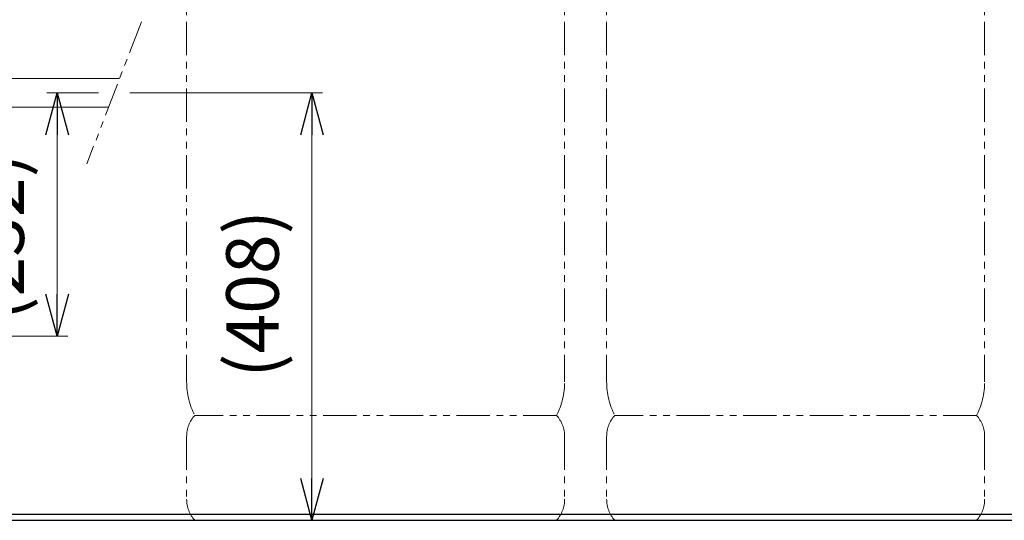
# Model space of a CAD drawing. Units: millimetres. Extents: x 7320 to 12944, y 6844 to 11257.
# Drawn here: x 11073 to 12011, y 6975 to 7452 of the extents above; entities that cross this region are included whole.
import ezdxf

# ---------------------------------------------------------------- set-up
doc = ezdxf.new("R2010")
doc.units = ezdxf.units.MM
doc.linetypes.add('PHANTOM', pattern=[63.5, 31.75, -6.35, 6.35, -6.35, 6.35, -6.35])
doc.linetypes.add('実線', pattern=[0])
doc.layers.add('ガス配管細', color=4, linetype='Continuous', lineweight=20)
doc.styles.get("Standard").update_dxf_attribs({"font": 'simplex.shx', "bigfont": 'bigfont.shx'})

msp = doc.modelspace()

# ---------------------------------------------------------------- linework, layer by layer
at = {"color": 7, "linetype": 'PHANTOM', "lineweight": 9}
msp.add_line((11189, 7450.07), (11137.21, 7314.82), dxfattribs=at)
at = {"color": 3, "linetype": 'Continuous', "lineweight": 9}
for p, q in [((10994.15, 7396.04), (11168.31, 7396.04)), ((10994.15, 7368.84), (11157.9, 7368.84))]:
    msp.add_line(p, q, dxfattribs=at)
at = {"color": 0, "linetype": 'ByBlock', "lineweight": -2}
for p, q in [((11098.17, 7342.44), (11108.89, 7382.44)), ((11108.89, 7382.44), (11119.6, 7342.44)), ((11108.89, 7382.44), (11108.89, 7342.44)), ((11340.77, 7342.44), (11351.49, 7382.44)), ((11351.49, 7382.44), (11362.2, 7342.44)), ((11351.49, 7382.44), (11351.49, 7342.44)), ((11108.89, 7150.44), (11098.17, 7190.44)), ((11119.6, 7190.44), (11108.89, 7150.44)), ((11108.89, 7150.44), (11108.89, 7190.44)), ((11351.49, 6974.94), (11340.77, 7014.94)), ((11362.2, 7014.94), (11351.49, 6974.94)), ((11351.49, 6974.94), (11351.49, 7014.94))]:
    msp.add_line(p, q, dxfattribs=at)
at = {"linetype": '実線', "lineweight": 9, "ltscale": 0.001}
for p, q in [((11148.1, 7382.44), (11098.89, 7382.44)), ((11178.1, 7382.44), (11361.49, 7382.44)), ((10993.65, 7150.44), (11118.89, 7150.44)), ((11213.69, 6974.94), (11361.49, 6974.94))]:
    msp.add_line(p, q, dxfattribs=at)
at = {"color": 7, "linetype": '実線', "lineweight": 9, "ltscale": 0.001}
for p, q in [((11108.89, 7342.44), (11108.89, 7190.44)), ((11351.49, 7342.44), (11351.49, 7014.94))]:
    msp.add_line(p, q, dxfattribs=at)
at = {"color": 7, "linetype": 'Continuous', "lineweight": 25}
msp.add_line((9462.15, 6980.94), (12462.15, 6980.94), dxfattribs=at)
at = {"color": 7, "linetype": '実線', "lineweight": 25}
msp.add_line((9287.34, 6974.94), (12562.15, 6974.94), dxfattribs=at)
at = {"layer": 'ガス配管細', "color": 4, "linetype": 'PHANTOM', "lineweight": 9}
for p, q in [((11232.15, 8148.52), (11232.15, 7106.99)), ((11592.15, 8148.52), (11592.15, 7106.99)), ((11632.15, 8148.52), (11632.15, 7106.99)), ((11992.15, 8148.52), (11992.15, 7106.99)), ((11584.39, 7074.94), (11239.92, 7074.94)), ((11984.39, 7074.94), (11639.92, 7074.94)), ((11232.15, 7054.8), (11232.15, 6995.08)), ((11592.15, 7054.8), (11592.15, 6995.08)), ((11632.15, 7054.8), (11632.15, 6995.08)), ((11992.15, 7054.8), (11992.15, 6995.08)), ((11584.39, 6974.94), (11239.92, 6974.94)), ((11984.39, 6974.94), (11639.92, 6974.94))]:
    msp.add_line(p, q, dxfattribs=at)
for centre, radius, start, end in [((11302.15, 7106.99), 70, 180, 207.24358), ((11522.15, 7106.99), 70, 332.75642, 0), ((11702.15, 7106.99), 70, 180, 207.24358), ((11922.15, 7106.99), 70, 332.75642, 0), ((11262.15, 7054.8), 30, 137.8303, 180), ((11562.15, 7054.8), 30, 0, 42.1697), ((11662.15, 7054.8), 30, 137.8303, 180), ((11962.15, 7054.8), 30, 0, 42.1697), ((11262.15, 6995.08), 30, 180, 222.1697), ((11562.15, 6995.08), 30, 317.8303, 0), ((11662.15, 6995.08), 30, 180, 222.1697), ((11962.15, 6995.08), 30, 317.8303, 0)]:
    msp.add_arc(centre, radius, start, end, dxfattribs=at)

# ---------------------------------------------------------------- texts
at = {"lineweight": 25}
for s, p in [('(232)', (11077.22, 7165.2)), ('(408)', (11319.82, 7110.87))]:
    msp.add_text(s, height=50, rotation=90, dxfattribs=at).set_placement(p)

doc.saveas('drawing.dxf')
